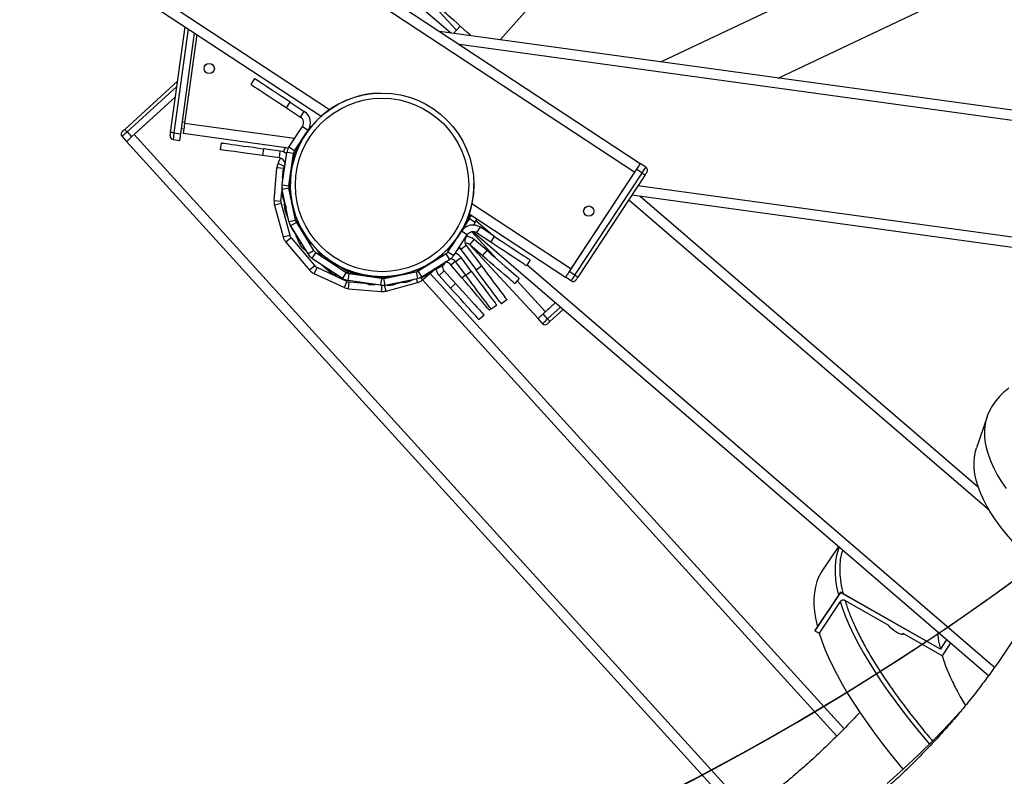
# Model space of a CAD drawing. Units: centimetres. Extents: x 4043 to 6716, y -1889 to -480.
# Drawn here: x 5418 to 5476, y -1417 to -1372 of the extents above; entities that cross this region are included whole.
import ezdxf

# ---------------------------------------------------------------- set-up
doc = ezdxf.new("R2010")
doc.units = ezdxf.units.CM
doc.layers.add('VP-DIM', color=7, linetype='Continuous')
doc.layers.add('VP-HIC', color=6, linetype='Continuous')
doc.layers.add('VP-EQ', color=7, linetype='Continuous', true_color=0x8a3492)
doc.dimstyles.new('Strefa', dxfattribs={"dimtxt": 14, "dimasz": 20, "dimexe": 20, "dimexo": 50, "dimgap": 20, "dimtad": 0, "dimdec": 0, "dimzin": 0, "dimdsep": 46, "dimtxsty": 'Standard', "dimcen": 0.09, "dimadec": 0, "dimazin": 0, "dimtfac": 1, "dimtdec": 4, "dimtofl": 0, "dimtmove": 0, "dimatfit": 3, "dimfxl": 70, "dimfxlon": 1, "dimtolj": 1, "dimtzin": 0, "dimarcsym": 0})

# ---------------------------------------------------------------- blocks, each defined once
blk = doc.blocks.new('*D30')
at = {"layer": 'Defpoints', "color": 0}
for p in [(6153.35, -632.599), (6153.35, -1150.817), (5191.477, -1643.792)]:
    blk.add_point(p, dxfattribs=at)
at = {"layer": 'VP-DIM', "color": 0, "lineweight": -2}
for p, q in [((5191.477, -732.599), (5191.477, -582.599)), ((6153.35, -732.599), (6153.35, -582.599)), ((5241.477, -632.599), (5660.432, -632.599)), ((6103.35, -632.599), (5807.099, -632.599))]:
    blk.add_line(p, q, dxfattribs=at)
at = {"layer": 'VP-DIM', "color": 0}
for points in [[(5241.477, -624.266), (5241.477, -640.932), (5191.477, -632.599)], [(6103.35, -640.932), (6103.35, -624.266), (6153.35, -632.599)]]:
    blk.add_solid(points, dxfattribs=at)
at = {"layer": 'VP-DIM', "color": 0, "insert": (5733.766, -632.599), "char_height": 40, "attachment_point": 5}
blk.add_mtext('\\A1;965', dxfattribs=at)
blk = doc.blocks.new('*D32')
at = {"layer": 'Defpoints', "color": 0}
for p in [(5722.301, -970.628), (5246.202, -1713.355), (6529.188, -1713.355)]:
    blk.add_point(p, dxfattribs=at)
at = {"layer": 'VP-DIM', "color": 0, "lineweight": -2}
for p, q in [((6429.188, -970.628), (6579.188, -970.628)), ((6529.188, -1020.628), (6529.188, -1253.669)), ((6529.188, -1663.355), (6529.188, -1400.335)), ((6429.188, -1713.355), (6579.188, -1713.355))]:
    blk.add_line(p, q, dxfattribs=at)
at = {"layer": 'VP-DIM', "color": 0}
for points in [[(6537.521, -1020.628), (6520.854, -1020.628), (6529.188, -970.628)], [(6520.854, -1663.355), (6537.521, -1663.355), (6529.188, -1713.355)]]:
    blk.add_solid(points, dxfattribs=at)
at = {"layer": 'VP-DIM', "color": 0, "insert": (6529.188, -1327.002), "char_height": 40, "attachment_point": 5, "rotation": 90}
blk.add_mtext('\\A1;745', dxfattribs=at)
blk = doc.blocks.new('*D36')
at = {"layer": 'Defpoints', "color": 0}
for p in [(6355.35, -530.217), (6355.35, -1173.567), (5011.498, -1704.711)]:
    blk.add_point(p, dxfattribs=at)
at = {"layer": 'VP-DIM', "color": 0, "lineweight": -2}
for p, q in [((5011.498, -630.217), (5011.498, -480.217)), ((6355.35, -630.217), (6355.35, -480.217)), ((5061.498, -530.217), (5634.624, -530.217)), ((6305.35, -530.217), (5807.957, -530.217))]:
    blk.add_line(p, q, dxfattribs=at)
at = {"layer": 'VP-DIM', "color": 0}
for points in [[(5061.498, -521.883), (5061.498, -538.55), (5011.498, -530.217)], [(6305.35, -538.55), (6305.35, -521.883), (6355.35, -530.217)]]:
    blk.add_solid(points, dxfattribs=at)
at = {"layer": 'VP-DIM', "color": 0, "insert": (5721.29, -530.217), "char_height": 40, "attachment_point": 5}
blk.add_mtext('\\A1;1344', dxfattribs=at)
blk = doc.blocks.new('*D37')
at = {"layer": 'Defpoints', "color": 0}
for p in [(5534.28, -745.411), (5167.153, -1875.964), (6665.548, -1875.964)]:
    blk.add_point(p, dxfattribs=at)
at = {"layer": 'VP-DIM', "color": 0, "lineweight": -2}
for p, q in [((6565.548, -745.411), (6715.548, -745.411)), ((6665.548, -795.411), (6665.548, -1250.903)), ((6665.548, -1825.964), (6665.548, -1397.57)), ((6565.548, -1875.964), (6715.548, -1875.964))]:
    blk.add_line(p, q, dxfattribs=at)
at = {"layer": 'VP-DIM', "color": 0}
for points in [[(6673.881, -795.411), (6657.215, -795.411), (6665.548, -745.411)], [(6657.215, -1825.964), (6673.881, -1825.964), (6665.548, -1875.964)]]:
    blk.add_solid(points, dxfattribs=at)
at = {"layer": 'VP-DIM', "color": 0, "insert": (6665.548, -1324.236), "char_height": 40, "attachment_point": 5, "rotation": 90}
blk.add_mtext('\\A1;1131', dxfattribs=at)
blk = doc.blocks.new('3040-1S2')
at = {"layer": 'VP-EQ', "color": 7, "linetype": 'Continuous', "lineweight": 25}
for p, q in [((933.623, -4817.159), (969.73, -4856.883)), ((927.523, -4822.343), (951.869, -4849.127)), ((919.028, -4825.467), (949.353, -4851.568)), ((921.271, -4827.398), (921.754, -4826.634)), ((921.492, -4827.588), (921.848, -4827.022)), ((921.496, -4827.592), (921.85, -4827.029)), ((921.754, -4826.634), (924.047, -4827.939)), ((921.848, -4827.022), (927.728, -4830.369)), ((921.85, -4827.029), (921.848, -4827.022)), ((921.85, -4827.029), (927.73, -4830.376)), ((924.082, -4827.886), (924.047, -4827.939)), ((927.728, -4830.369), (929.237, -4828.112)), ((927.73, -4830.376), (929.24, -4828.119)), ((927.747, -4829.823), (928.987, -4827.969)), ((929.237, -4828.112), (928.987, -4827.969)), ((929.24, -4828.119), (929.237, -4828.112)), ((924.882, -4828.415), (927.472, -4829.89)), ((927.73, -4830.376), (927.728, -4830.369)), ((927.859, -4833.068), (928.796, -4831.667)), ((919.625, -4836.537), (939.511, -4853.653)), ((919.113, -4840.699), (919.725, -4838.862)), ((944.056, -4847.009), (944.826, -4846.298)), ((944.961, -4846.445), (945.233, -4846.738)), ((945.255, -4846.173), (945.527, -4846.467)), ((949.54, -4850.806), (945.527, -4846.467)), ((948.696, -4846.677), (948.992, -4846.408)), ((944.514, -4847.403), (945.233, -4846.738)), ((945.086, -4846.874), (944.514, -4847.403)), ((947.959, -4847.257), (948.279, -4847.018)), ((948.296, -4847.04), (948.387, -4846.963)), ((947.355, -4847.565), (947.675, -4847.326)), ((950.674, -4848.258), (950.378, -4848.527)), ((951.346, -4848.998), (950.674, -4848.258)), ((954.513, -4848.44), (952.623, -4848.83)), ((954.468, -4848.086), (952.624, -4848.587)), ((954.498, -4848.443), (954.422, -4848.433)), ((954.513, -4848.44), (954.593, -4848.832)), ((954.732, -4848.828), (954.79, -4848.432)), ((956.668, -4848.223), (954.745, -4848.061)), ((954.79, -4848.432), (956.699, -4848.712)), ((956.668, -4848.223), (956.634, -4848.621)), ((956.769, -4848.657), (956.936, -4848.294)), ((956.936, -4848.294), (958.688, -4849.103)), ((939.23, -4854.918), (943.187, -4848.903)), ((943.354, -4849.013), (939.397, -4855.028)), ((943.354, -4849.013), (943.689, -4849.233)), ((943.574, -4848.679), (943.908, -4848.899)), ((949.576, -4852.628), (943.908, -4848.899)), ((946.633, -4848.831), (946.894, -4848.528)), ((949.777, -4849.019), (949.457, -4849.258)), ((949.777, -4849.019), (950.376, -4849.819)), ((950.001, -4848.872), (950.646, -4849.636)), ((951.05, -4849.267), (950.378, -4848.527)), ((952.365, -4848.932), (950.738, -4849.936)), ((951.05, -4849.267), (951.346, -4848.998)), ((952.097, -4849.031), (951.592, -4849.409)), ((952.317, -4848.748), (951.627, -4849.331)), ((952.365, -4848.932), (952.575, -4849.273)), ((952.479, -4848.874), (952.413, -4848.888)), ((952.704, -4849.222), (952.623, -4848.83)), ((954.593, -4848.832), (952.704, -4849.222)), ((953.076, -4848.677), (952.834, -4848.786)), ((953.681, -4848.583), (953.346, -4848.609)), ((954.077, -4848.461), (953.407, -4848.668)), ((954.365, -4848.888), (953.895, -4848.986)), ((954.685, -4848.909), (954.028, -4848.959)), ((954.804, -4848.927), (954.504, -4848.883)), ((956.506, -4849.123), (954.512, -4848.849)), ((954.732, -4848.828), (956.641, -4849.108)), ((955.27, -4848.464), (955.098, -4848.477)), ((955.546, -4848.492), (955.923, -4848.598)), ((956.634, -4848.621), (955.737, -4848.546)), ((956.699, -4848.712), (956.641, -4849.108)), ((956.769, -4848.657), (958.52, -4849.466)), ((956.803, -4849.17), (957.023, -4848.835)), ((958.826, -4850.022), (957.023, -4848.835)), ((957.215, -4848.962), (957.403, -4849.015)), ((909.325, -4849.508), (940.016, -4853.722)), ((939.731, -4855.248), (943.689, -4849.233)), ((943.579, -4849.4), (939.841, -4855.081)), ((949.413, -4853.239), (943.579, -4849.4)), ((945.995, -4849.913), (946.214, -4849.578)), ((949.174, -4849.327), (948.853, -4849.567)), ((949.752, -4850.767), (948.853, -4849.567)), ((950.073, -4850.528), (949.174, -4849.327)), ((949.457, -4849.258), (950.056, -4850.059)), ((952.575, -4849.273), (950.948, -4850.276)), ((951.801, -4849.252), (951.334, -4849.463)), ((951.932, -4849.199), (951.986, -4849.158)), ((951.995, -4849.653), (952.158, -4849.53)), ((952.56, -4849.349), (952.157, -4849.53)), ((952.213, -4849.505), (952.23, -4849.525)), ((952.342, -4849.416), (952.352, -4849.413)), ((952.763, -4849.286), (952.352, -4849.413)), ((953.506, -4849.056), (953.459, -4849.071)), ((956.414, -4849.158), (956.125, -4849.116)), ((956.546, -4849.201), (956.925, -4849.404)), ((956.669, -4849.183), (957.316, -4849.6)), ((958.606, -4850.356), (956.803, -4849.17)), ((958.24, -4849.636), (957.709, -4849.179)), ((958.688, -4849.103), (958.52, -4849.466)), ((958.658, -4849.571), (958.963, -4849.313)), ((960.051, -4851.22), (958.658, -4849.571)), ((960.356, -4850.962), (958.963, -4849.313)), ((948.789, -4850.159), (948.528, -4850.462)), ((948.789, -4850.159), (949.547, -4850.812)), ((950.489, -4850.177), (949.692, -4851.388)), ((950.376, -4849.819), (950.056, -4850.059)), ((950.823, -4850.397), (950.489, -4850.177)), ((950.948, -4850.276), (950.738, -4849.936)), ((951.057, -4849.67), (950.931, -4849.816)), ((957.929, -4849.995), (958.29, -4850.229)), ((958.393, -4849.737), (958.436, -4849.76)), ((958.606, -4850.356), (958.826, -4850.022)), ((948.528, -4850.462), (949.286, -4851.115)), ((949.752, -4850.767), (950.073, -4850.528)), ((950.823, -4850.397), (950.026, -4851.608)), ((950.26, -4850.526), (950.14, -4850.634)), ((950.336, -4851.148), (950.597, -4850.745)), ((950.854, -4850.519), (950.414, -4851.03)), ((950.691, -4850.643), (950.933, -4850.459)), ((950.902, -4850.483), (950.825, -4850.552)), ((958.569, -4850.556), (958.392, -4850.323)), ((959.068, -4850.27), (958.727, -4850.48)), ((959.74, -4852.123), (958.727, -4850.48)), ((958.775, -4850.767), (958.769, -4850.772)), ((960.08, -4851.913), (959.068, -4850.27)), ((959.345, -4850.587), (959.17, -4850.437)), ((948.303, -4850.953), (948.083, -4851.287)), ((948.083, -4851.287), (948.918, -4851.836)), ((948.303, -4850.953), (949.138, -4851.502)), ((949.547, -4850.812), (949.286, -4851.115)), ((949.785, -4851.196), (949.658, -4851.433)), ((959.138, -4851.245), (959.144, -4851.24)), ((959.848, -4851.521), (959.552, -4850.864)), ((960.051, -4851.22), (960.356, -4850.962)), ((960.517, -4851.269), (960.131, -4851.374)), ((961.023, -4853.131), (960.517, -4851.269)), ((949.138, -4851.502), (948.918, -4851.836)), ((949.912, -4851.807), (949.499, -4852.577)), ((949.561, -4852.351), (950.007, -4851.659)), ((949.692, -4851.388), (950.026, -4851.608)), ((959.558, -4851.86), (959.375, -4851.619)), ((959.629, -4852.008), (959.57, -4851.876)), ((959.74, -4852.123), (960.08, -4851.913)), ((959.992, -4851.713), (959.794, -4851.449)), ((960.637, -4853.236), (960.131, -4851.374)), ((949.224, -4852.134), (949.332, -4851.968)), ((949.561, -4852.351), (949.224, -4852.134)), ((949.492, -4852.573), (949.501, -4852.513)), ((949.823, -4851.973), (949.836, -4851.984)), ((959.764, -4852.443), (959.622, -4851.984)), ((960.183, -4852.171), (959.791, -4852.252)), ((959.791, -4852.252), (960.181, -4854.142)), ((960.183, -4852.171), (960.572, -4854.061)), ((960.345, -4852.623), (960.217, -4852.339)), ((949.592, -4852.581), (949.592, -4852.581)), ((959.964, -4853.091), (959.943, -4853.023)), ((960.568, -4853.692), (960.352, -4852.992)), ((960.414, -4852.892), (960.444, -4853.288)), ((960.139, -4854), (960.051, -4853.579)), ((960.649, -4853.374), (960.604, -4853.914)), ((960.637, -4853.236), (961.023, -4853.131)), ((961.048, -4853.408), (960.649, -4853.374)), ((961.048, -4853.408), (960.886, -4855.33)), ((960.003, -4855.419), (960.179, -4854.135)), ((960.072, -4853.68), (960.119, -4854.308)), ((960.143, -4854.138), (960.101, -4854.428)), ((960.181, -4854.142), (960.572, -4854.061)), ((960.584, -4854.131), (960.597, -4854.037)), ((960.589, -4854.093), (960.585, -4854.141)), ((960.185, -4854.28), (959.907, -4856.172)), ((960.581, -4854.338), (960.185, -4854.28)), ((960.581, -4854.338), (960.303, -4856.23)), ((960.542, -4854.602), (960.558, -4854.816)), ((960.552, -4854.534), (960.544, -4854.629)), ((939.177, -4855.362), (939.511, -4855.582)), ((939.397, -4855.028), (939.731, -4855.248)), ((1015.86, -4905.102), (939.841, -4855.081)), ((960.53, -4855.093), (960.404, -4855.541)), ((960.494, -4855.222), (960.488, -4855.297)), ((960.488, -4855.297), (960.886, -4855.33)), ((1015.53, -4905.603), (939.511, -4855.582)), ((959.892, -4855.882), (959.79, -4856.246)), ((959.912, -4855.748), (959.869, -4856.048)), ((960.003, -4855.419), (959.996, -4855.564)), ((960.452, -4855.431), (960.408, -4855.526)), ((960.815, -4855.599), (960.452, -4855.431)), ((960.815, -4855.599), (960.672, -4855.908)), ((960.741, -4855.924), (960.687, -4856.32)), ((960.741, -4855.924), (961.732, -4856.06)), ((959.846, -4856.333), (959.049, -4857.545)), ((960.18, -4856.553), (959.383, -4857.764)), ((959.679, -4856.422), (959.778, -4856.436)), ((959.825, -4856.18), (959.695, -4856.424)), ((959.846, -4856.333), (960.18, -4856.553)), ((959.907, -4856.172), (960.303, -4856.23)), ((960.214, -4856.496), (966.4, -4857.345)), ((960.504, -4856.273), (960.39, -4856.52)), ((960.687, -4856.32), (961.678, -4856.456)), ((961.678, -4856.456), (961.732, -4856.06)), ((964.209, -4856.4), (964.154, -4856.796)), ((966.995, -4856.99), (966.599, -4856.935)), ((969.999, -4857.179), (969.73, -4856.883)), ((906.751, -4857.23), (951.314, -4863.349)), ((959.383, -4857.764), (959.049, -4857.545)), ((966.544, -4857.332), (965.731, -4863.258)), ((967.139, -4857.413), (966.286, -4863.624)), ((966.364, -4857.61), (966.504, -4857.629)), ((966.941, -4857.386), (966.544, -4857.332)), ((969.837, -4857.596), (966.726, -4860.424)), ((969.434, -4857.152), (966.853, -4859.498)), ((966.853, -4859.498), (969.286, -4857.286)), ((969.703, -4857.448), (969.434, -4857.152)), ((965.6, -4863.172), (966.319, -4857.939)), ((1019.598, -4899.421), (957.793, -4858.754)), ((1019.928, -4898.92), (958.29, -4858.362)), ((959.497, -4858.319), (959.277, -4858.653)), ((960.113, -4859.202), (959.277, -4858.653)), ((960.332, -4858.868), (959.497, -4858.319)), ((960.332, -4858.868), (960.113, -4859.202)), ((955.747, -4859.624), (955.747, -4859.624)), ((931.398, -4860.614), (900.793, -4875.102)), ((962.201, -4860.577), (962.421, -4860.242)), ((899.129, -4880.095), (938.283, -4861.559)), ((947.755, -4862.86), (859.153, -4962.342)), ((949.515, -4863.14), (949.545, -4863.106)), ((950.112, -4863.672), (950.499, -4863.237)), ((974.939, -4890.05), (950.323, -4863.435)), ((950.674, -4863.261), (957.665, -4869.278))]:
    blk.add_line(p, q, dxfattribs=at)
at = {"layer": 'VP-EQ', "color": 8, "linetype": 'Continuous', "lineweight": 25}
for p, q in [((933.131, -4817.511), (969.286, -4857.286)), ((927.948, -4821.918), (952.328, -4848.739)), ((918.675, -4825.955), (946.181, -4849.63)), ((918.972, -4835.182), (940.196, -4853.45)), ((944.961, -4846.445), (944.209, -4847.141)), ((946.76, -4848.684), (945.086, -4846.874)), ((954.418, -4848.46), (954.422, -4848.433)), ((954.468, -4848.086), (954.562, -4848.432)), ((954.715, -4848.425), (954.745, -4848.061)), ((950.001, -4848.872), (949.797, -4849.045)), ((952.128, -4849.072), (952.097, -4849.031)), ((952.432, -4848.884), (952.317, -4848.748)), ((952.416, -4848.903), (952.413, -4848.888)), ((952.686, -4848.817), (952.624, -4848.587)), ((953.076, -4848.677), (953.101, -4848.731)), ((953.351, -4848.68), (953.346, -4848.609)), ((954.077, -4848.461), (954.097, -4848.526)), ((954.364, -4848.879), (954.365, -4848.888)), ((954.504, -4848.883), (954.509, -4848.849)), ((955.27, -4848.464), (955.273, -4848.503)), ((955.532, -4848.541), (955.546, -4848.492)), ((957.403, -4849.015), (957.387, -4849.075)), ((951.371, -4849.545), (951.334, -4849.463)), ((951.986, -4849.158), (951.991, -4849.163)), ((952.352, -4849.413), (952.351, -4849.411)), ((956.421, -4849.111), (956.414, -4849.158)), ((956.506, -4849.123), (956.511, -4849.089)), ((956.546, -4849.201), (956.579, -4849.14)), ((956.707, -4849.123), (956.669, -4849.183)), ((957.649, -4849.247), (957.709, -4849.179)), ((909.132, -4850.087), (939.651, -4854.278)), ((949.423, -4851.563), (947.926, -4849.944)), ((950.646, -4849.636), (950.398, -4849.846)), ((951.103, -4849.71), (951.057, -4849.67)), ((958.29, -4850.229), (958.327, -4850.172)), ((958.436, -4849.76), (958.434, -4849.764)), ((950.595, -4850.744), (950.597, -4850.745)), ((950.691, -4850.643), (950.675, -4850.622)), ((958.468, -4850.265), (958.392, -4850.323)), ((959.297, -4850.642), (959.345, -4850.587)), ((948.181, -4851.351), (949.18, -4852.212)), ((949.785, -4851.196), (949.81, -4851.209)), ((950.413, -4851.029), (950.414, -4851.03)), ((959.552, -4850.864), (959.459, -4850.906)), ((959.558, -4851.86), (959.572, -4851.85)), ((959.968, -4851.731), (959.992, -4851.713)), ((949.501, -4852.513), (949.375, -4852.496)), ((959.649, -4851.975), (959.622, -4851.984)), ((949.532, -4852.515), (949.596, -4852.569)), ((960.282, -4852.652), (960.345, -4852.623)), ((960.414, -4852.892), (960.333, -4852.898)), ((960.139, -4854), (960.151, -4853.997)), ((960.178, -4854.143), (960.143, -4854.138)), ((960.501, -4853.713), (960.568, -4853.692)), ((960.567, -4854.033), (960.597, -4854.037)), ((960.51, -4854.82), (960.558, -4854.816)), ((960.53, -4855.093), (960.472, -4855.076)), ((960.017, -4855.421), (960.003, -4855.419)), ((959.897, -4856.219), (959.825, -4856.18)), ((959.869, -4856.048), (959.924, -4856.056)), ((906.944, -4856.651), (950.151, -4862.583)), ((959.4, -4856.989), (959.413, -4856.991)), ((959.852, -4857.052), (966.319, -4857.939)), ((966.101, -4863.502), (966.941, -4857.386)), ((966.768, -4860.116), (969.703, -4857.448)), ((966.31, -4858.006), (966.449, -4858.025))]:
    blk.add_line(p, q, dxfattribs=at)
at = {"layer": 'VP-EQ', "color": 7, "linetype": 'Continuous', "lineweight": 25, "flags": 128}
for points in [[(920.527, -4823.531), (921.342, -4822.634), (922.218, -4821.72), (923.117, -4820.831), (924.041, -4819.969), (924.987, -4819.133)], [(928.987, -4827.969), (928.836, -4827.511), (928.655, -4827.036), (928.445, -4826.545), (928.206, -4826.038), (927.937, -4825.516), (927.64, -4824.979), (927.314, -4824.427), (926.959, -4823.861), (926.577, -4823.281), (926.166, -4822.688), (925.729, -4822.082), (925.264, -4821.464), (924.772, -4820.834), (924.253, -4820.192), (924.057, -4819.954)], [(924.047, -4827.939), (924.051, -4827.901), (924.087, -4827.885), (924.154, -4827.893), (924.245, -4827.923), (924.354, -4827.973), (924.471, -4828.04), (924.588, -4828.118), (924.695, -4828.201), (924.784, -4828.282), (924.848, -4828.355), (924.882, -4828.415)], [(928.796, -4831.667), (928.855, -4831.575), (929.002, -4831.3), (929.12, -4831.005), (929.209, -4830.691), (929.267, -4830.358), (929.295, -4830.006), (929.294, -4829.636), (929.262, -4829.247), (929.201, -4828.841), (929.11, -4828.417), (929.091, -4828.341)], [(916.959, -4832.665), (917.195, -4832.911), (917.597, -4833.351), (917.967, -4833.785), (918.304, -4834.21), (918.61, -4834.629), (918.883, -4835.039), (919.123, -4835.441), (919.33, -4835.835), (919.505, -4836.22), (919.645, -4836.595), (919.753, -4836.962), (919.827, -4837.318), (919.868, -4837.665), (919.875, -4838.001), (919.848, -4838.327), (919.789, -4838.643), (919.725, -4838.862)], [(917.826, -4842.367), (918.118, -4842.133), (918.377, -4841.887), (918.603, -4841.629), (918.796, -4841.359), (918.956, -4841.077), (919.083, -4840.784), (919.176, -4840.48), (919.236, -4840.164), (919.262, -4839.838), (919.255, -4839.502), (919.215, -4839.155), (919.141, -4838.799), (919.033, -4838.432), (918.892, -4838.057), (918.718, -4837.672), (918.511, -4837.278), (918.271, -4836.876), (917.998, -4836.466)], [(944.826, -4846.298), (944.854, -4846.271), (944.882, -4846.246), (944.907, -4846.222), (944.929, -4846.202), (944.948, -4846.185), (944.961, -4846.172), (944.97, -4846.164), (944.972, -4846.162)], [(944.961, -4846.445), (944.935, -4846.416), (944.909, -4846.388), (944.886, -4846.363), (944.865, -4846.341), (944.849, -4846.322), (944.836, -4846.309), (944.828, -4846.301), (944.826, -4846.298)], [(945.255, -4846.173), (945.249, -4846.178), (945.233, -4846.194), (945.206, -4846.219), (945.169, -4846.252), (945.125, -4846.294), (945.074, -4846.341), (945.019, -4846.392), (944.961, -4846.445)], [(945.233, -4846.738), (945.29, -4846.685), (945.345, -4846.634), (945.396, -4846.587), (945.441, -4846.546), (945.477, -4846.512), (945.504, -4846.487), (945.521, -4846.472), (945.527, -4846.467)], [(950.378, -4848.527), (950.175, -4848.304), (949.975, -4848.084), (949.781, -4847.871), (949.596, -4847.667), (949.422, -4847.476), (949.262, -4847.3), (949.119, -4847.142), (948.994, -4847.004), (948.889, -4846.889), (948.805, -4846.797), (948.745, -4846.731), (948.708, -4846.69), (948.696, -4846.677)], [(948.992, -4846.408), (949.004, -4846.421), (949.041, -4846.462), (949.101, -4846.528), (949.185, -4846.62), (949.29, -4846.735), (949.415, -4846.873), (949.558, -4847.031), (949.718, -4847.207), (949.892, -4847.398), (950.077, -4847.602), (950.271, -4847.815), (950.471, -4848.035), (950.674, -4848.258)], [(949.457, -4849.258), (949.276, -4849.017), (949.098, -4848.78), (948.926, -4848.549), (948.761, -4848.328), (948.606, -4848.122), (948.463, -4847.931), (948.335, -4847.761), (948.224, -4847.611), (948.13, -4847.486), (948.056, -4847.387), (948.002, -4847.315), (947.97, -4847.272), (947.959, -4847.257)], [(948.279, -4847.018), (948.29, -4847.032), (948.322, -4847.076), (948.376, -4847.148), (948.45, -4847.247), (948.544, -4847.372), (948.656, -4847.521), (948.784, -4847.692), (948.926, -4847.882), (949.081, -4848.089), (949.246, -4848.309), (949.419, -4848.54), (949.597, -4848.778), (949.777, -4849.019)], [(948.387, -4846.963), (948.399, -4846.976), (948.434, -4847.018), (948.492, -4847.087), (948.572, -4847.181), (948.673, -4847.301), (948.793, -4847.443), (948.931, -4847.606), (949.084, -4847.787), (949.251, -4847.985), (949.429, -4848.195), (949.614, -4848.415), (949.806, -4848.642), (950.001, -4848.872)], [(948.853, -4849.567), (948.673, -4849.326), (948.495, -4849.088), (948.322, -4848.857), (948.157, -4848.637), (948.002, -4848.43), (947.86, -4848.24), (947.732, -4848.069), (947.62, -4847.92), (947.527, -4847.795), (947.453, -4847.696), (947.399, -4847.624), (947.366, -4847.58), (947.355, -4847.565)], [(947.675, -4847.326), (947.686, -4847.34), (947.719, -4847.384), (947.773, -4847.456), (947.847, -4847.555), (947.941, -4847.68), (948.052, -4847.829), (948.18, -4848), (948.323, -4848.19), (948.477, -4848.397), (948.642, -4848.617), (948.815, -4848.848), (948.993, -4849.086), (949.174, -4849.327)], [(943.187, -4848.903), (943.209, -4848.871), (943.229, -4848.839), (943.248, -4848.811), (943.265, -4848.785), (943.279, -4848.764), (943.289, -4848.749), (943.295, -4848.74), (943.297, -4848.736)], [(943.354, -4849.013), (943.322, -4848.992), (943.29, -4848.971), (943.262, -4848.952), (943.236, -4848.936), (943.215, -4848.922), (943.2, -4848.912), (943.191, -4848.905), (943.187, -4848.903)], [(943.574, -4848.679), (943.57, -4848.686), (943.558, -4848.705), (943.537, -4848.735), (943.51, -4848.777), (943.477, -4848.828), (943.439, -4848.885), (943.397, -4848.948), (943.354, -4849.013)], [(943.689, -4849.233), (943.731, -4849.168), (943.773, -4849.105), (943.811, -4849.048), (943.844, -4848.997), (943.871, -4848.955), (943.892, -4848.924), (943.904, -4848.905), (943.908, -4848.899)], [(948.528, -4850.462), (948.299, -4850.266), (948.074, -4850.072), (947.856, -4849.884), (947.647, -4849.704), (947.451, -4849.536), (947.271, -4849.381), (947.11, -4849.242), (946.968, -4849.12), (946.85, -4849.018), (946.756, -4848.937), (946.688, -4848.879), (946.647, -4848.843), (946.633, -4848.831)], [(946.894, -4848.528), (946.908, -4848.54), (946.949, -4848.576), (947.017, -4848.634), (947.111, -4848.715), (947.229, -4848.817), (947.37, -4848.938), (947.532, -4849.078), (947.712, -4849.233), (947.908, -4849.401), (948.117, -4849.581), (948.335, -4849.769), (948.56, -4849.963), (948.789, -4850.159)], [(946.214, -4849.578), (946.23, -4849.588), (946.275, -4849.618), (946.35, -4849.668), (946.454, -4849.736), (946.584, -4849.822), (946.74, -4849.924), (946.918, -4850.041), (947.117, -4850.172), (947.332, -4850.314), (947.562, -4850.465), (947.803, -4850.624), (948.051, -4850.787), (948.303, -4850.953)], [(948.083, -4851.287), (947.831, -4851.121), (947.583, -4850.958), (947.342, -4850.8), (947.112, -4850.648), (946.897, -4850.506), (946.698, -4850.376), (946.52, -4850.258), (946.364, -4850.156), (946.234, -4850.07), (946.13, -4850.002), (946.055, -4849.953), (946.01, -4849.923), (945.995, -4849.913)], [(950.161, -4850.676), (950.134, -4850.623), (950.073, -4850.528)], [(939.12, -4855.085), (939.122, -4855.082), (939.128, -4855.072), (939.138, -4855.057), (939.152, -4855.036), (939.169, -4855.011), (939.188, -4854.982), (939.208, -4854.951), (939.23, -4854.918)], [(939.397, -4855.028), (939.354, -4855.093), (939.313, -4855.156), (939.275, -4855.214), (939.241, -4855.264), (939.214, -4855.306), (939.194, -4855.337), (939.181, -4855.356), (939.177, -4855.362)], [(939.397, -4855.028), (939.364, -4855.007), (939.333, -4854.986), (939.304, -4854.967), (939.279, -4854.95), (939.258, -4854.937), (939.242, -4854.926), (939.233, -4854.92), (939.23, -4854.918)], [(939.511, -4855.582), (939.515, -4855.576), (939.528, -4855.557), (939.548, -4855.526), (939.575, -4855.484), (939.609, -4855.434), (939.647, -4855.376), (939.688, -4855.313), (939.731, -4855.248)], [(964.154, -4856.796), (964.136, -4856.794), (964.082, -4856.787), (963.993, -4856.774), (963.871, -4856.757), (963.716, -4856.736), (963.531, -4856.711), (963.32, -4856.682), (963.085, -4856.65), (962.829, -4856.614), (962.556, -4856.577), (962.27, -4856.538), (961.976, -4856.497), (961.678, -4856.456)], [(961.732, -4856.06), (962.031, -4856.101), (962.325, -4856.141), (962.61, -4856.181), (962.883, -4856.218), (963.139, -4856.253), (963.374, -4856.286), (963.586, -4856.315), (963.77, -4856.34), (963.925, -4856.361), (964.048, -4856.378), (964.137, -4856.39), (964.191, -4856.398), (964.209, -4856.4)], [(966.599, -4856.935), (966.598, -4856.943), (966.595, -4856.966), (966.59, -4857.002), (966.583, -4857.051), (966.575, -4857.112), (966.565, -4857.18), (966.555, -4857.254), (966.544, -4857.332)], [(966.941, -4857.386), (966.951, -4857.309), (966.962, -4857.234), (966.971, -4857.166), (966.979, -4857.106), (966.986, -4857.057), (966.991, -4857.02), (966.994, -4856.997), (966.995, -4856.99)], [(969.73, -4856.883), (969.724, -4856.888), (969.707, -4856.903), (969.68, -4856.928), (969.643, -4856.962), (969.598, -4857.002), (969.547, -4857.049), (969.492, -4857.099), (969.434, -4857.152)], [(966.319, -4857.939), (966.335, -4857.824), (966.35, -4857.712), (966.364, -4857.609), (966.377, -4857.519), (966.387, -4857.445), (966.394, -4857.39), (966.399, -4857.356), (966.4, -4857.345)], [(966.941, -4857.386), (966.979, -4857.391), (967.017, -4857.396), (967.051, -4857.401), (967.081, -4857.405), (967.105, -4857.409), (967.124, -4857.411), (967.135, -4857.413), (967.139, -4857.413)], [(967.166, -4857.215), (967.166, -4857.219), (967.164, -4857.23), (967.161, -4857.249), (967.158, -4857.273), (967.154, -4857.303), (967.149, -4857.337), (967.144, -4857.375), (967.139, -4857.413)], [(969.703, -4857.448), (969.761, -4857.395), (969.816, -4857.345), (969.867, -4857.298), (969.912, -4857.258), (969.949, -4857.224), (969.976, -4857.199), (969.993, -4857.184), (969.999, -4857.179)], [(969.703, -4857.448), (969.729, -4857.477), (969.754, -4857.505), (969.778, -4857.53), (969.798, -4857.553), (969.815, -4857.571), (969.827, -4857.585), (969.835, -4857.593), (969.837, -4857.596)], [(969.985, -4857.461), (969.983, -4857.464), (969.974, -4857.472), (969.96, -4857.484), (969.942, -4857.501), (969.92, -4857.521), (969.894, -4857.544), (969.866, -4857.57), (969.837, -4857.596)], [(962.421, -4860.242), (962.406, -4860.232), (962.36, -4860.202), (962.285, -4860.153), (962.182, -4860.085), (962.051, -4859.999), (961.896, -4859.897), (961.717, -4859.779), (961.519, -4859.649), (961.303, -4859.507), (961.073, -4859.355), (960.832, -4859.197), (960.584, -4859.034), (960.332, -4858.868)], [(960.113, -4859.202), (960.364, -4859.368), (960.612, -4859.531), (960.853, -4859.69), (961.083, -4859.841), (961.299, -4859.983), (961.498, -4860.114), (961.676, -4860.231), (961.831, -4860.333), (961.962, -4860.419), (962.065, -4860.487), (962.14, -4860.537), (962.186, -4860.567), (962.201, -4860.577)], [(949.464, -4863.095), (949.524, -4863.148), (949.716, -4863.319), (949.91, -4863.492), (950.103, -4863.664), (950.29, -4863.83), (950.468, -4863.989), (950.634, -4864.136), (950.784, -4864.27), (950.917, -4864.388), (951.028, -4864.487), (951.117, -4864.567), (951.181, -4864.624)]]:
    blk.add_lwpolyline(points, dxfattribs=at)
at = {"layer": 'VP-EQ', "color": 8, "linetype": 'Continuous', "lineweight": 25, "flags": 128}
for points in [[(927.747, -4829.823), (927.595, -4829.365), (927.415, -4828.89), (927.205, -4828.399), (926.965, -4827.892), (926.697, -4827.37), (926.399, -4826.833), (926.073, -4826.281), (925.719, -4825.715), (925.336, -4825.135), (924.926, -4824.542), (924.488, -4823.936), (924.023, -4823.318), (923.531, -4822.688), (923.013, -4822.047), (922.502, -4821.434)], [(927.816, -4833.031), (927.88, -4832.859), (927.968, -4832.545), (928.027, -4832.212), (928.055, -4831.86), (928.054, -4831.49), (928.022, -4831.102), (927.961, -4830.696), (927.87, -4830.272), (927.851, -4830.196)]]:
    blk.add_lwpolyline(points, dxfattribs=at)
at = {"layer": 'VP-EQ', "color": 7, "linetype": 'Continuous', "lineweight": 25}
for centre, radius in [((954.702, -4854.326), 5.4), ((954.702, -4854.326), 5.1), ((942.545, -4852.79), 0.3), ((964.866, -4861.172), 0.3)]:
    blk.add_circle(centre, radius, dxfattribs=at)
for centre, radius, start, end in [((945.108, -4846.309), 0.2, 42.76536, 132.76536), ((954.313, -4849.225), 0.8, 82.18161, 107.18161), ((954.678, -4848.858), 0.8, 85.19078, 105.19078), ((954.674, -4849.224), 0.8, 81.65491, 101.65491), ((956.601, -4849.02), 0.8, 65.19078, 85.19078), ((943.464, -4848.846), 0.2, 56.65491, 146.65491), ((950.754, -4849.536), 0.8, 11.86292, 42.26951), ((954.702, -4854.326), 5.4, 271.17357, 127.96588), ((952.577, -4849.671), 0.8, 101.82284, 126.82284), ((952.834, -4849.359), 0.8, 105.19078, 130.19078), ((952.785, -4849.613), 0.8, 101.65491, 121.65491), ((953.405, -4849.406), 0.8, 94.28081, 114.28081), ((954.447, -4849.279), 0.4, 81.82284, 101.82284), ((954.674, -4849.224), 0.4, 81.65491, 101.65491), ((955.329, -4849.262), 0.8, 74.28081, 94.28081), ((956.601, -4849.02), 0.4, 65.19078, 85.19078), ((956.583, -4849.504), 0.8, 56.65491, 81.65491), ((957.187, -4849.785), 0.8, 49.28081, 74.28081), ((950.754, -4849.536), 0.4, 354.14815, 42.26951), ((951.663, -4850.192), 0.8, 114.28081, 139.28081), ((952.47, -4849.795), 0.8, 112.43965, 127.18161), ((952.785, -4849.613), 0.4, 101.65491, 121.65491), ((956.357, -4849.554), 0.4, 61.82284, 81.82284), ((956.452, -4849.519), 0.4, 57.18161, 82.18161), ((956.583, -4849.504), 0.4, 56.65491, 81.65491), ((958.352, -4849.83), 0.4, 40.19078, 65.19078), ((958.352, -4849.83), 0.8, 40.19078, 65.19078), ((954.702, -4854.326), 5.4, 127.96588, 181.17357), ((950.697, -4849.579), 0.8, 216.82284, 247.83367), ((950.697, -4849.579), 0.4, 216.82284, 266.82125), ((951.158, -4850.617), 0.8, 121.65491, 146.65491), ((950.952, -4849.378), 0.4, 220.19078, 271.81038), ((958.058, -4850.465), 0.8, 48.74317, 61.82284), ((958.387, -4850.69), 0.8, 31.65491, 56.65491), ((949.432, -4851.007), 0.4, 331.82284, 36.82284), ((950.933, -4850.961), 0.4, 127.18161, 147.18161), ((951.158, -4850.617), 0.4, 121.65491, 146.65491), ((958.073, -4850.565), 0.4, 37.18161, 57.18161), ((958.387, -4850.69), 0.4, 31.65491, 56.65491), ((958.823, -4851.193), 0.8, 24.28081, 49.28081), ((949.808, -4850.508), 0.8, 229.28081, 264.21346), ((949.808, -4850.508), 0.4, 229.28081, 271.75768), ((959.745, -4851.478), 0.4, 15.19078, 40.19078), ((959.745, -4851.478), 0.8, 15.19078, 40.19078), ((949.358, -4851.168), 0.8, 236.65491, 326.65491), ((949.358, -4851.168), 0.4, 236.65491, 326.65491), ((959.239, -4852.102), 0.4, 17.18161, 37.18161), ((959.352, -4852.193), 0.8, 13.43582, 36.82284), ((959.399, -4852.333), 0.8, 11.65491, 31.65491), ((949.897, -4852.568), 0.8, 147.18161, 163.1444), ((949.897, -4852.568), 0.4, 147.18161, 172.18161), ((959.399, -4852.333), 0.4, 11.65491, 31.65491), ((959.616, -4852.952), 0.8, 4.28081, 24.28081), ((960.251, -4853.341), 0.4, 355.19078, 15.19078), ((960.251, -4853.341), 0.8, 355.19078, 15.19078), ((959.747, -4854.081), 0.4, 351.82284, 11.82284), ((959.789, -4854.222), 0.4, 351.65491, 11.65491), ((959.804, -4853.928), 0.8, 352.18161, 17.18161), ((959.789, -4854.222), 0.8, 351.65491, 11.65491), ((959.76, -4854.876), 0.8, 344.28081, 4.28081), ((939.287, -4855.195), 0.2, 146.65491, 236.65491), ((960.089, -4855.263), 0.4, 335.19078, 355.19078), ((960.089, -4855.263), 0.8, 335.19078, 355.19078), ((960.796, -4855.528), 0.4, 187.11487, 262.18161), ((959.473, -4855.991), 0.4, 331.82284, 351.82284), ((959.512, -4856.113), 0.4, 326.65491, 351.65491), ((959.512, -4856.113), 0.8, 326.65491, 351.65491), ((960.796, -4855.528), 0.8, 232.84479, 262.18161), ((966.968, -4857.188), 0.2, 352.18556, 82.18556), ((959.717, -4857.984), 0.8, 146.65491, 236.65491), ((969.851, -4857.313), 0.2, 312.26951, 42.26951), ((959.717, -4857.984), 0.4, 146.65491, 236.65491)]:
    blk.add_arc(centre, radius, start, end, dxfattribs=at)
for points, knots in [([(926.592, -4823.318), (926.607, -4823.302), (926.876, -4823.004), (927.416, -4822.446), (928.215, -4821.644), (929.035, -4820.866), (929.874, -4820.108), (930.73, -4819.372), (931.605, -4818.659), (932.498, -4817.969), (933.408, -4817.302), (934.335, -4816.66), (935.278, -4816.042), (936.237, -4815.448), (937.212, -4814.881), (938.202, -4814.339), (939.207, -4813.824), (940.225, -4813.336), (941.257, -4812.875), (942.302, -4812.442), (943.359, -4812.037), (944.428, -4811.661), (945.507, -4811.315), (946.597, -4810.997), (947.697, -4810.711), (948.583, -4810.501), (949.104, -4810.397), (949.254, -4810.367)], [0, 0, 0, 0, 0.002356, 0.043306, 0.084411, 0.125672, 0.167089, 0.208667, 0.250403, 0.2923, 0.334357, 0.376575, 0.418951, 0.461484, 0.504171, 0.547009, 0.589994, 0.63312, 0.67638, 0.719771, 0.763281, 0.806902, 0.850626, 0.894442, 0.938338, 0.982305, 1, 1, 1, 1]), ([(915.442, -4831.243), (915.494, -4831.14), (915.719, -4830.701), (916.139, -4829.941), (916.702, -4828.965), (917.292, -4828.004), (917.904, -4827.06), (918.541, -4826.131), (919.2, -4825.22), (919.883, -4824.327), (920.589, -4823.451), (921.317, -4822.595), (922.068, -4821.758), (922.841, -4820.941), (923.636, -4820.145), (924.452, -4819.37), (925.289, -4818.617), (926.146, -4817.886), (927.024, -4817.178), (927.922, -4816.494), (928.839, -4815.835), (929.774, -4815.2), (930.727, -4814.59), (931.699, -4814.008), (932.501, -4813.552), (932.983, -4813.299), (933.131, -4813.222)], [0, 0, 0, 0, 0.012901, 0.055196, 0.097653, 0.140276, 0.183067, 0.226025, 0.269153, 0.312451, 0.355916, 0.399551, 0.443351, 0.487315, 0.531439, 0.575718, 0.620149, 0.664721, 0.709431, 0.754269, 0.799227, 0.844293, 0.889456, 0.934706, 0.980029, 1, 1, 1, 1]), ([(921.754, -4826.634), (921.669, -4826.376), (921.497, -4825.859), (921.107, -4825.012), (920.739, -4824.3), (920.462, -4823.851), (920.38, -4823.719)], [0, 0, 0, 0, 0.292494, 0.585206, 0.877702, 1, 1, 1, 1]), ([(922.01, -4828.033), (922.01, -4828.014), (922.016, -4827.801), (921.966, -4827.467), (921.88, -4827.133), (921.853, -4827.03)], [0, 0, 0, 0, 0.065729, 0.714236, 1, 1, 1, 1]), ([(927.472, -4829.89), (927.492, -4829.898), (927.532, -4829.916), (927.6, -4829.917), (927.665, -4829.898), (927.716, -4829.864), (927.738, -4829.835), (927.747, -4829.823)], [0, 0, 0, 0, 0.214674, 0.429356, 0.644142, 0.858758, 1, 1, 1, 1])]:
    blk.add_open_spline(points, degree=3, knots=knots, dxfattribs=at)
at = {"layer": 'VP-EQ', "color": 8, "linetype": 'Continuous', "lineweight": 25}
for points, knots in [([(927.472, -4829.89), (927.4, -4829.67), (927.257, -4829.23), (926.962, -4828.521), (926.604, -4827.772), (926.175, -4826.976), (925.678, -4826.143), (925.113, -4825.271), (924.48, -4824.364), (923.774, -4823.417), (923.059, -4822.505), (922.547, -4821.896), (922.319, -4821.625)], [0, 0, 0, 0, 0.097924, 0.195837, 0.296327, 0.397525, 0.500399, 0.602738, 0.705852, 0.810802, 0.915779, 1, 1, 1, 1]), ([(927.612, -4832.856), (927.652, -4832.727), (927.745, -4832.427), (927.793, -4831.892), (927.768, -4831.269), (927.694, -4830.733), (927.602, -4830.392), (927.574, -4830.288)], [0, 0, 0, 0, 0.181026, 0.422206, 0.663372, 0.896701, 1, 1, 1, 1])]:
    blk.add_open_spline(points, degree=3, knots=knots, dxfattribs=at)
blk = doc.blocks.new('3040-1S2_2D')
at = {"layer": 'VP-EQ', "color": 0}
blk.add_lwpolyline([(5256.679, -1155.771, 0.40939), (5258.172, -1366.141), (5281.77, -1389.793, 0.110048), (5336.788, -1424.852, 0.151422), (5281.404, -1445.794), (5050.086, -1625.789, 0.414751), (5032.689, -1766.267), (5088.344, -1837.52, 0.414089), (5228.675, -1854.799), (5459.583, -1674.599, 0.414342), (5477.074, -1534.233), (5421.777, -1463.224, 0.120097), (5384.661, -1433.813, 0.177733), (5482.464, -1400.334, 0.240903), (5570.018, -1528.029), (5570.018, -1697.758, 0.414214), (5670.018, -1797.758), (5717.318, -1797.758, 0.414214), (5817.318, -1697.758), (5817.318, -1527.975, 0.231798), (5903.941, -1406.023, 0.033922), (5929.575, -1403.571, 0.267259)], format="xyb", dxfattribs=at)
at = {"layer": 'VP-EQ', "color": 0, "rotation": 180}
blk.add_blockref('3040-1S2', (6393.806, -6236.172), dxfattribs=at)

msp = doc.modelspace()

# ---------------------------------------------------------------- linework, layer by layer
at = {"layer": 'VP-HIC', "color": 6}
msp.add_lwpolyline([(5321.97, -1197.116, -0.091349), (5286.083, -1121.49), (5282.732, -1108.939), (5282.732, -1129.701), (5258.312, -1154.114, 0.413925), (5258.172, -1366.141), (5281.77, -1389.793, 0.38446), (5482.464, -1400.334, -0.032069), (5481.068, -1378.594), (5481.068, -1364.322, -0.005862), (5477.601, -1363.731), (5471.97, -1363.731, -0.414214), (5321.97, -1213.731)], format="xyb", close=True, dxfattribs=at)

# ---------------------------------------------------------------- block references
at = {"layer": 'VP-EQ', "color": 0}
msp.add_blockref('3040-1S2_2D', (0, 0), dxfattribs=at)

# ---------------------------------------------------------------- dimensions: what is measured, and where the dimension line sits
at = {"layer": 'VP-DIM', "color": 0}
dim = msp.add_linear_dim(base=(6355.35, -530.217), p1=(5011.498, -1704.711), p2=(6355.35, -1173.567), dimstyle='Strefa', override={"dimtxt": 40, "dimasz": 50, "dimexe": 50, "dimexo": 80, "dimfxl": 100}, dxfattribs=at)
dim.commit()
dim.dimension.update_dxf_attribs({"geometry": '*D36', "text_midpoint": (5721.29, -530.217), "dimtype": 160})
dim = msp.add_linear_dim(base=(6153.35, -632.599), p1=(5191.477, -1643.792), p2=(6153.35, -1150.817), text='965', dimstyle='Strefa', override={"dimtxt": 40, "dimasz": 50, "dimexe": 50, "dimexo": 80, "dimfxl": 100}, dxfattribs=at)
dim.commit()
dim.dimension.update_dxf_attribs({"geometry": '*D30', "text_midpoint": (5733.766, -632.599), "dimtype": 160})
dim = msp.add_linear_dim(base=(6665.548, -1875.964), p1=(5534.28, -745.411), p2=(5167.153, -1875.964), angle=90, dimstyle='Strefa', override={"dimtxt": 40, "dimasz": 50, "dimexe": 50, "dimexo": 80, "dimfxl": 100}, dxfattribs=at)
dim.commit()
dim.dimension.update_dxf_attribs({"geometry": '*D37', "text_midpoint": (6665.548, -1324.236), "dimtype": 160})
dim = msp.add_linear_dim(base=(6529.188, -1713.355), p1=(5722.301, -970.628), p2=(5246.202, -1713.355), angle=90, text='745', dimstyle='Strefa', override={"dimtxt": 40, "dimasz": 50, "dimexe": 50, "dimexo": 80, "dimfxl": 100}, dxfattribs=at)
dim.commit()
dim.dimension.update_dxf_attribs({"geometry": '*D32', "text_midpoint": (6529.188, -1327.002), "dimtype": 160})

doc.saveas('drawing.dxf')
